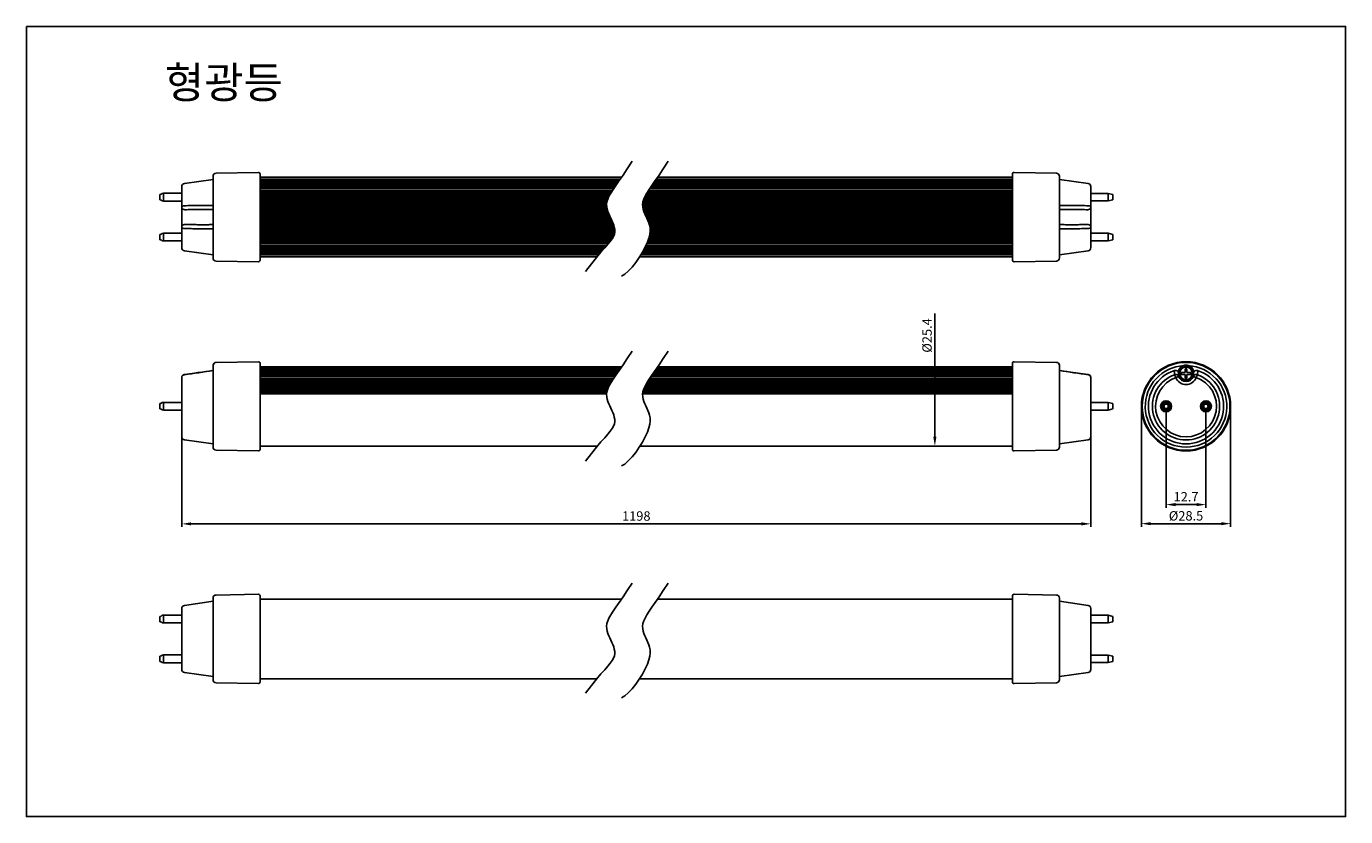
# Model space of a CAD drawing. Units: millimetres. Extents: x 1267 to 1688, y 1995 to 2247.
import ezdxf

# ---------------------------------------------------------------- set-up
doc = ezdxf.new("R2010")
doc.units = ezdxf.units.MM
doc.layers.add('DIM', color=7, linetype='Continuous')
doc.styles.get("Standard").update_dxf_attribs({"font": 'simplex.shx'})
doc.styles.add('굴림', font='Gulim.ttf')
doc.dimstyles.new('SCALE_1', dxfattribs={"dimscale": 0, "dimtxt": 3, "dimasz": 3, "dimexe": 1, "dimexo": 1, "dimgap": 1, "dimtad": 3, "dimdec": 1, "dimdsep": 46, "dimtxsty": 'Standard', "dimcen": 2, "dimclrd": 3, "dimclre": 3, "dimclrt": 256, "dimadec": 3, "dimazin": 2, "dimtfac": 1, "dimtdec": 1, "dimtmove": 0, "dimatfit": 3, "dimfxl": 0, "dimtolj": 1, "dimtzin": 0, "dimarcsym": 0})

# ---------------------------------------------------------------- blocks, each defined once
blk = doc.blocks.new('*D4')
at = {"lineweight": -2}
for p, q in [((1316.93, 2115.9), (1316.93, 2087.25)), ((1607.07, 2115.9), (1607.07, 2087.25)), ((1319.93, 2088.25), (1604.07, 2088.25))]:
    blk.add_line(p, q, dxfattribs=at)
for points in [[(1319.93, 2088.75), (1319.93, 2087.75), (1316.93, 2088.25)], [(1604.07, 2088.75), (1604.07, 2087.75), (1607.07, 2088.25)]]:
    blk.add_solid(points)
at = {"layer": 'Defpoints', "color": 0}
for p in [(1316.93, 2116.9), (1607.07, 2116.9), (1607.07, 2088.25)]:
    blk.add_point(p, dxfattribs=at)
at = {"insert": (1462, 2090.75), "char_height": 3, "attachment_point": 5}
blk.add_mtext('\\A1;1198', dxfattribs=at)
blk = doc.blocks.new('*D1')
at = {"lineweight": -2}
for p, q in [((1623.19, 2124.74), (1623.19, 2087.31)), ((1651.68, 2124.74), (1651.68, 2087.31)), ((1626.19, 2088.31), (1648.68, 2088.31))]:
    blk.add_line(p, q, dxfattribs=at)
for points in [[(1626.19, 2088.81), (1626.19, 2087.81), (1623.19, 2088.31)], [(1648.68, 2088.81), (1648.68, 2087.81), (1651.68, 2088.31)]]:
    blk.add_solid(points)
at = {"layer": 'Defpoints', "color": 0}
for p in [(1623.19, 2125.74), (1651.68, 2125.74), (1651.68, 2088.31)]:
    blk.add_point(p, dxfattribs=at)
at = {"insert": (1637.44, 2090.81), "char_height": 3, "attachment_point": 5}
blk.add_mtext('\\A1;%%C28.5', dxfattribs=at)
blk = doc.blocks.new('*D2')
at = {"lineweight": -2}
for p, q in [((1631.09, 2124.74), (1631.09, 2093.39)), ((1643.79, 2124.74), (1643.79, 2093.39)), ((1634.09, 2094.39), (1640.79, 2094.39))]:
    blk.add_line(p, q, dxfattribs=at)
for points in [[(1634.09, 2094.89), (1634.09, 2093.89), (1631.09, 2094.39)], [(1640.79, 2094.89), (1640.79, 2093.89), (1643.79, 2094.39)]]:
    blk.add_solid(points)
at = {"layer": 'Defpoints', "color": 0}
for p in [(1631.09, 2125.74), (1643.79, 2125.74), (1643.79, 2094.39)]:
    blk.add_point(p, dxfattribs=at)
at = {"insert": (1637.44, 2096.89), "char_height": 3, "attachment_point": 5}
blk.add_mtext('\\A1;12.7', dxfattribs=at)
blk = doc.blocks.new('*D3')
at = {"lineweight": -2}
for p, q in [((1557.29, 2138.34), (1557.29, 2155.34)), ((1581.07, 2138.34), (1556.29, 2138.34)), ((1557.29, 2116.04), (1557.29, 2135.34)), ((1581.07, 2113.04), (1556.29, 2113.04))]:
    blk.add_line(p, q, dxfattribs=at)
for points in [[(1556.79, 2135.34), (1557.79, 2135.34), (1557.29, 2138.34)], [(1556.79, 2116.04), (1557.79, 2116.04), (1557.29, 2113.04)]]:
    blk.add_solid(points)
at = {"layer": 'Defpoints', "color": 0}
for p in [(1557.29, 2138.34), (1582.07, 2138.34), (1582.07, 2113.04)]:
    blk.add_point(p, dxfattribs=at)
at = {"insert": (1554.79, 2148.34), "char_height": 3, "attachment_point": 5, "rotation": 90}
blk.add_mtext('\\A1;%%C25.4', dxfattribs=at)

msp = doc.modelspace()

# ---------------------------------------------------------------- linework, layer by layer
at = {"color": 7, "linetype": 'Continuous'}
for p, q in [((1326.93, 2198.09), (1317.79, 2196.81)), ((1326.93, 2186.82), (1326.93, 2199.1)), ((1341.42, 2200.33), (1327.91, 2200.1)), ((1341.93, 2199.83), (1341.93, 2172.35)), ((1341.93, 2198.79), (1457.3, 2198.79)), ((1341.93, 2198.15), (1456.86, 2198.15)), ((1341.93, 2197.86), (1456.66, 2197.86)), ((1341.93, 2197.84), (1456.65, 2197.84)), ((1468.15, 2197.84), (1582.07, 2197.84)), ((1468.16, 2197.86), (1582.07, 2197.86)), ((1468.36, 2198.15), (1582.07, 2198.15)), ((1468.8, 2198.79), (1582.07, 2198.79)), ((1582.07, 2172.35), (1582.07, 2199.83)), ((1582.58, 2200.33), (1596.09, 2200.1)), ((1597.07, 2186.82), (1597.07, 2199.1)), ((1597.07, 2198.09), (1606.21, 2196.81)), ((1311.13, 2191.19), (1311.13, 2193.69)), ((1316.93, 2193.69), (1311.13, 2193.69)), ((1316.93, 2176.37), (1316.93, 2195.82)), ((1341.93, 2197.58), (1456.47, 2197.58)), ((1341.93, 2197.45), (1456.37, 2197.45)), ((1341.93, 2197.24), (1456.23, 2197.24)), ((1341.93, 2197.08), (1456.11, 2197.08)), ((1341.93, 2196.94), (1456.02, 2196.94)), ((1341.93, 2196.84), (1455.95, 2196.84)), ((1341.93, 2196.67), (1455.82, 2196.67)), ((1341.93, 2196.53), (1455.73, 2196.53)), ((1341.93, 2196.4), (1455.64, 2196.4)), ((1341.93, 2196.21), (1455.51, 2196.21)), ((1341.93, 2196.08), (1455.41, 2196.08)), ((1341.93, 2195.92), (1455.31, 2195.92)), ((1341.93, 2195.72), (1455.17, 2195.72)), ((1341.93, 2195.58), (1455.07, 2195.58)), ((1341.93, 2195.4), (1454.95, 2195.4)), ((1341.93, 2195.35), (1454.91, 2195.35)), ((1341.93, 2195.31), (1454.88, 2195.31)), ((1341.93, 2195.16), (1454.78, 2195.16)), ((1341.93, 2194.49), (1454.33, 2194.49)), ((1341.93, 2194.29), (1454.2, 2194.29)), ((1341.93, 2194.22), (1454.16, 2194.22)), ((1341.93, 2194.19), (1454.13, 2194.19)), ((1341.93, 2194.02), (1454.02, 2194.02)), ((1341.93, 2193.88), (1453.94, 2193.88)), ((1341.93, 2193.64), (1453.79, 2193.64)), ((1341.93, 2193.64), (1453.79, 2193.64)), ((1465.29, 2193.64), (1582.07, 2193.64)), ((1465.29, 2193.64), (1582.07, 2193.64)), ((1465.44, 2193.88), (1582.07, 2193.88)), ((1465.53, 2194.02), (1582.07, 2194.02)), ((1465.64, 2194.19), (1582.07, 2194.19)), ((1465.66, 2194.22), (1582.07, 2194.22)), ((1465.7, 2194.29), (1582.07, 2194.29)), ((1465.83, 2194.49), (1582.07, 2194.49)), ((1466.28, 2195.16), (1582.07, 2195.16)), ((1466.38, 2195.31), (1582.07, 2195.31)), ((1466.41, 2195.35), (1582.07, 2195.35)), ((1466.45, 2195.4), (1582.07, 2195.4)), ((1466.57, 2195.58), (1582.07, 2195.58)), ((1466.67, 2195.72), (1582.07, 2195.72)), ((1466.81, 2195.92), (1582.07, 2195.92)), ((1466.91, 2196.08), (1582.07, 2196.08)), ((1467.01, 2196.21), (1582.07, 2196.21)), ((1467.14, 2196.4), (1582.07, 2196.4)), ((1467.23, 2196.53), (1582.07, 2196.53)), ((1467.33, 2196.67), (1582.07, 2196.67)), ((1467.45, 2196.84), (1582.07, 2196.84)), ((1467.52, 2196.94), (1582.07, 2196.94)), ((1467.61, 2197.08), (1582.07, 2197.08)), ((1467.73, 2197.24), (1582.07, 2197.24)), ((1467.87, 2197.45), (1582.07, 2197.45)), ((1467.97, 2197.58), (1582.07, 2197.58)), ((1607.07, 2195.82), (1607.07, 2176.36)), ((1607.07, 2193.64), (1612.57, 2193.64)), ((1614.07, 2193.29), (1612.57, 2193.64)), ((1612.57, 2193.64), (1612.57, 2191.24)), ((1309.93, 2193.29), (1310.34, 2193.39)), ((1309.93, 2191.59), (1309.93, 2193.29)), ((1309.93, 2191.59), (1310.34, 2191.49)), ((1316.93, 2191.19), (1311.13, 2191.19)), ((1341.93, 2193.38), (1453.64, 2193.38)), ((1341.93, 2193.25), (1453.57, 2193.25)), ((1341.93, 2193), (1453.42, 2193)), ((1341.93, 2192.99), (1453.42, 2192.99)), ((1341.93, 2192.72), (1453.27, 2192.72)), ((1341.93, 2192.59), (1453.21, 2192.59)), ((1341.93, 2192.33), (1453.09, 2192.33)), ((1341.93, 2192.31), (1453.08, 2192.31)), ((1341.93, 2192.04), (1452.96, 2192.04)), ((1341.93, 2191.91), (1452.91, 2191.91)), ((1341.93, 2191.64), (1452.82, 2191.64)), ((1341.93, 2191.61), (1452.81, 2191.61)), ((1341.93, 2191.32), (1452.73, 2191.32)), ((1341.93, 2191.2), (1452.69, 2191.2)), ((1341.93, 2190.92), (1452.62, 2190.92)), ((1341.93, 2190.88), (1452.62, 2190.88)), ((1341.93, 2190.59), (1452.58, 2190.59)), ((1341.93, 2190.47), (1452.57, 2190.47)), ((1341.93, 2190.19), (1452.54, 2190.19)), ((1341.93, 2190.14), (1452.53, 2190.14)), ((1341.93, 2189.84), (1452.54, 2189.84)), ((1341.93, 2189.73), (1452.55, 2189.73)), ((1341.93, 2189.44), (1452.56, 2189.44)), ((1341.93, 2189.38), (1452.56, 2189.38)), ((1464.03, 2190.14), (1582.07, 2190.14)), ((1464.04, 2190.19), (1582.07, 2190.19)), ((1464.05, 2189.84), (1582.07, 2189.84)), ((1464.05, 2189.73), (1582.07, 2189.73)), ((1464.06, 2189.44), (1582.07, 2189.44)), ((1464.06, 2189.38), (1582.07, 2189.38)), ((1464.07, 2190.47), (1582.07, 2190.47)), ((1464.09, 2190.59), (1582.07, 2190.59)), ((1464.12, 2190.92), (1582.07, 2190.92)), ((1464.12, 2190.88), (1582.07, 2190.88)), ((1464.2, 2191.2), (1582.07, 2191.2)), ((1464.23, 2191.32), (1582.07, 2191.32)), ((1464.31, 2191.61), (1582.07, 2191.61)), ((1464.32, 2191.64), (1582.07, 2191.64)), ((1464.41, 2191.91), (1582.07, 2191.91)), ((1464.46, 2192.04), (1582.07, 2192.04)), ((1464.59, 2192.31), (1582.07, 2192.31)), ((1464.6, 2192.33), (1582.07, 2192.33)), ((1464.71, 2192.59), (1582.07, 2192.59)), ((1464.77, 2192.72), (1582.07, 2192.72)), ((1464.92, 2192.99), (1582.07, 2192.99)), ((1464.93, 2193), (1582.07, 2193)), ((1465.07, 2193.25), (1582.07, 2193.25)), ((1465.14, 2193.38), (1582.07, 2193.38)), ((1607.07, 2191.24), (1612.57, 2191.24)), ((1614.07, 2191.59), (1612.57, 2191.24)), ((1614.07, 2193.29), (1614.07, 2191.59)), ((1326.93, 2186.82), (1326.93, 2186.37)), ((1326.93, 2186.37), (1326.93, 2185.82)), ((1326.93, 2185.82), (1326.93, 2185.36)), ((1326.93, 2185.37), (1326.93, 2173.08)), ((1341.93, 2189.08), (1452.61, 2189.08)), ((1341.93, 2188.97), (1452.63, 2188.97)), ((1341.93, 2188.67), (1452.69, 2188.67)), ((1341.93, 2188.61), (1452.7, 2188.61)), ((1341.93, 2188.3), (1452.79, 2188.3)), ((1341.93, 2188.2), (1452.82, 2188.2)), ((1341.93, 2187.9), (1452.91, 2187.9)), ((1341.93, 2187.83), (1452.93, 2187.83)), ((1341.93, 2187.52), (1453.05, 2187.52)), ((1341.93, 2187.42), (1453.09, 2187.42)), ((1341.93, 2187.12), (1453.21, 2187.12)), ((1341.93, 2187.04), (1453.24, 2187.04)), ((1341.93, 2186.73), (1453.38, 2186.73)), ((1341.93, 2186.64), (1453.43, 2186.64)), ((1341.93, 2186.33), (1453.57, 2186.33)), ((1341.93, 2186.25), (1453.61, 2186.25)), ((1341.93, 2185.93), (1453.76, 2185.93)), ((1341.93, 2185.85), (1453.8, 2185.85)), ((1341.93, 2185.54), (1453.94, 2185.54)), ((1341.93, 2185.45), (1453.99, 2185.45)), ((1341.93, 2185.14), (1454.14, 2185.14)), ((1341.93, 2185.06), (1454.17, 2185.06)), ((1464.11, 2189.08), (1582.07, 2189.08)), ((1464.13, 2188.97), (1582.07, 2188.97)), ((1464.19, 2188.67), (1582.07, 2188.67)), ((1464.2, 2188.61), (1582.07, 2188.61)), ((1464.29, 2188.3), (1582.07, 2188.3)), ((1464.32, 2188.2), (1582.07, 2188.2)), ((1464.41, 2187.9), (1582.07, 2187.9)), ((1464.43, 2187.83), (1582.07, 2187.83)), ((1464.55, 2187.52), (1582.07, 2187.52)), ((1464.59, 2187.42), (1582.07, 2187.42)), ((1464.71, 2187.12), (1582.07, 2187.12)), ((1464.74, 2187.04), (1582.07, 2187.04)), ((1464.89, 2186.73), (1582.07, 2186.73)), ((1464.93, 2186.64), (1582.07, 2186.64)), ((1465.07, 2186.33), (1582.07, 2186.33)), ((1465.11, 2186.25), (1582.07, 2186.25)), ((1465.26, 2185.93), (1582.07, 2185.93)), ((1465.3, 2185.85), (1582.07, 2185.85)), ((1465.45, 2185.54), (1582.07, 2185.54)), ((1465.49, 2185.45), (1582.07, 2185.45)), ((1465.64, 2185.14), (1582.07, 2185.14)), ((1465.67, 2185.06), (1582.07, 2185.06)), ((1597.07, 2185.36), (1597.07, 2173.08)), ((1311.13, 2178.49), (1311.13, 2180.99)), ((1316.93, 2180.99), (1311.13, 2180.99)), ((1341.93, 2184.76), (1454.31, 2184.76)), ((1341.93, 2184.66), (1454.35, 2184.66)), ((1341.93, 2184.35), (1454.49, 2184.35)), ((1341.93, 2184.28), (1454.52, 2184.28)), ((1341.93, 2183.98), (1454.63, 2183.98)), ((1341.93, 2183.88), (1454.67, 2183.88)), ((1341.93, 2183.57), (1454.79, 2183.57)), ((1341.93, 2183.51), (1454.81, 2183.51)), ((1341.93, 2183.21), (1454.89, 2183.21)), ((1341.93, 2183.1), (1454.92, 2183.1)), ((1341.93, 2182.8), (1455, 2182.8)), ((1341.93, 2182.74), (1455.01, 2182.74)), ((1341.93, 2182.45), (1455.06, 2182.45)), ((1341.93, 2182.34), (1455.08, 2182.34)), ((1341.93, 2182.04), (1455.11, 2182.04)), ((1341.93, 2181.99), (1455.11, 2181.99)), ((1341.93, 2181.71), (1455.12, 2181.71)), ((1341.93, 2181.59), (1455.12, 2181.59)), ((1341.93, 2181.3), (1455.11, 2181.3)), ((1341.93, 2181.26), (1455.1, 2181.26)), ((1341.93, 2180.98), (1455.06, 2180.98)), ((1341.93, 2180.86), (1455.04, 2180.86)), ((1465.8, 2184.76), (1582.07, 2184.76)), ((1465.84, 2184.66), (1582.07, 2184.66)), ((1465.97, 2184.35), (1582.07, 2184.35)), ((1466, 2184.28), (1582.07, 2184.28)), ((1466.1, 2183.98), (1582.07, 2183.98)), ((1466.13, 2183.88), (1582.07, 2183.88)), ((1466.22, 2183.57), (1582.07, 2183.57)), ((1466.24, 2183.51), (1582.07, 2183.51)), ((1466.3, 2183.21), (1582.07, 2183.21)), ((1466.32, 2183.1), (1582.07, 2183.1)), ((1466.36, 2180.86), (1582.07, 2180.86)), ((1466.38, 2182.8), (1582.07, 2182.8)), ((1466.38, 2180.98), (1582.07, 2180.98)), ((1466.39, 2182.74), (1582.07, 2182.74)), ((1466.4, 2181.26), (1582.07, 2181.26)), ((1466.41, 2181.3), (1582.07, 2181.3)), ((1466.42, 2182.45), (1582.07, 2182.45)), ((1466.42, 2182.34), (1582.07, 2182.34)), ((1466.43, 2182.04), (1582.07, 2182.04)), ((1466.43, 2181.99), (1582.07, 2181.99)), ((1466.44, 2181.59), (1582.07, 2181.59)), ((1466.45, 2181.71), (1582.07, 2181.71)), ((1607.07, 2180.94), (1612.57, 2180.94)), ((1614.07, 2180.59), (1612.57, 2180.94)), ((1612.57, 2180.94), (1612.57, 2178.54)), ((1309.93, 2180.59), (1310.34, 2180.69)), ((1309.93, 2178.89), (1309.93, 2180.59)), ((1309.93, 2178.89), (1310.34, 2178.79)), ((1316.93, 2178.49), (1311.13, 2178.49)), ((1341.93, 2180.57), (1454.97, 2180.57)), ((1341.93, 2180.54), (1454.96, 2180.54)), ((1341.93, 2180.27), (1454.87, 2180.27)), ((1341.93, 2180.14), (1454.82, 2180.14)), ((1341.93, 2179.87), (1454.71, 2179.87)), ((1341.93, 2179.85), (1454.7, 2179.85)), ((1341.93, 2179.59), (1454.55, 2179.59)), ((1341.93, 2179.46), (1454.48, 2179.46)), ((1341.93, 2179.19), (1454.33, 2179.19)), ((1341.93, 2179.18), (1454.32, 2179.18)), ((1341.93, 2178.93), (1454.13, 2178.93)), ((1341.93, 2178.8), (1454.04, 2178.8)), ((1341.93, 2178.54), (1453.85, 2178.54)), ((1341.93, 2178.54), (1453.85, 2178.54)), ((1341.93, 2178.3), (1453.66, 2178.3)), ((1341.93, 2178.16), (1453.55, 2178.16)), ((1341.93, 2177.99), (1453.41, 2177.99)), ((1341.93, 2177.96), (1453.38, 2177.96)), ((1341.93, 2177.89), (1453.32, 2177.89)), ((1341.93, 2177.69), (1453.15, 2177.69)), ((1341.93, 2177.02), (1452.57, 2177.02)), ((1341.93, 2176.87), (1452.45, 2176.87)), ((1341.93, 2176.83), (1452.41, 2176.83)), ((1341.93, 2176.78), (1452.36, 2176.78)), ((1464.98, 2176.78), (1582.07, 2176.78)), ((1465, 2176.83), (1582.07, 2176.83)), ((1465.02, 2176.87), (1582.07, 2176.87)), ((1465.09, 2177.02), (1582.07, 2177.02)), ((1465.4, 2177.69), (1582.07, 2177.69)), ((1465.49, 2177.89), (1582.07, 2177.89)), ((1465.53, 2177.96), (1582.07, 2177.96)), ((1465.54, 2177.99), (1582.07, 2177.99)), ((1465.61, 2178.16), (1582.07, 2178.16)), ((1465.66, 2178.3), (1582.07, 2178.3)), ((1465.74, 2178.54), (1582.07, 2178.54)), ((1465.74, 2178.54), (1582.07, 2178.54)), ((1465.83, 2178.8), (1582.07, 2178.8)), ((1465.88, 2178.93), (1582.07, 2178.93)), ((1465.97, 2179.18), (1582.07, 2179.18)), ((1465.98, 2179.19), (1582.07, 2179.19)), ((1466.06, 2179.46), (1582.07, 2179.46)), ((1466.1, 2179.59), (1582.07, 2179.59)), ((1466.16, 2179.87), (1582.07, 2179.87)), ((1466.16, 2179.85), (1582.07, 2179.85)), ((1466.23, 2180.14), (1582.07, 2180.14)), ((1466.26, 2180.27), (1582.07, 2180.27)), ((1466.32, 2180.54), (1582.07, 2180.54)), ((1466.33, 2180.57), (1582.07, 2180.57)), ((1607.07, 2178.54), (1612.57, 2178.54)), ((1614.07, 2178.89), (1612.57, 2178.54)), ((1614.07, 2180.59), (1614.07, 2178.89)), ((1326.93, 2174.09), (1317.79, 2175.37)), ((1341.93, 2176.6), (1452.2, 2176.6)), ((1341.93, 2176.46), (1452.08, 2176.46)), ((1341.93, 2176.26), (1451.91, 2176.26)), ((1341.93, 2176.1), (1451.77, 2176.1)), ((1341.93, 2175.97), (1451.65, 2175.97)), ((1341.93, 2175.78), (1451.48, 2175.78)), ((1341.93, 2175.65), (1451.37, 2175.65)), ((1341.93, 2175.51), (1451.25, 2175.51)), ((1341.93, 2175.34), (1451.1, 2175.34)), ((1341.93, 2175.24), (1451.01, 2175.24)), ((1341.93, 2175.1), (1450.89, 2175.1)), ((1341.93, 2174.94), (1450.75, 2174.94)), ((1341.93, 2174.73), (1450.57, 2174.73)), ((1341.93, 2174.6), (1450.46, 2174.6)), ((1341.93, 2174.34), (1450.24, 2174.34)), ((1341.93, 2174.32), (1450.22, 2174.32)), ((1341.93, 2174.03), (1449.98, 2174.03)), ((1341.93, 2173.39), (1449.43, 2173.39)), ((1463.04, 2173.39), (1582.07, 2173.39)), ((1463.44, 2174.03), (1582.07, 2174.03)), ((1463.61, 2174.32), (1582.07, 2174.32)), ((1463.63, 2174.34), (1582.07, 2174.34)), ((1463.79, 2174.6), (1582.07, 2174.6)), ((1463.87, 2174.73), (1582.07, 2174.73)), ((1463.99, 2174.94), (1582.07, 2174.94)), ((1464.09, 2175.1), (1582.07, 2175.1)), ((1464.16, 2175.24), (1582.07, 2175.24)), ((1464.21, 2175.34), (1582.07, 2175.34)), ((1464.31, 2175.51), (1582.07, 2175.51)), ((1464.38, 2175.65), (1582.07, 2175.65)), ((1464.45, 2175.78), (1582.07, 2175.78)), ((1464.56, 2175.97), (1582.07, 2175.97)), ((1464.63, 2176.1), (1582.07, 2176.1)), ((1464.72, 2176.26), (1582.07, 2176.26)), ((1464.83, 2176.46), (1582.07, 2176.46)), ((1464.9, 2176.6), (1582.07, 2176.6)), ((1597.07, 2174.09), (1606.21, 2175.37)), ((1341.42, 2171.85), (1327.91, 2172.08)), ((1582.58, 2171.85), (1596.09, 2172.08)), ((1326.94, 2138.85), (1326.93, 2138.82)), ((1326.93, 2138.82), (1326.94, 2138.85)), ((1341.42, 2139.98), (1327.91, 2139.75)), ((1341.93, 2112), (1341.93, 2139.48)), ((1582.07, 2112), (1582.07, 2139.48)), ((1582.58, 2139.98), (1596.09, 2139.75)), ((1597.07, 2138.85), (1597.07, 2138.82)), ((1597.07, 2138.85), (1597.07, 2138.82)), ((1316.93, 2134.89), (1316.93, 2116.01)), ((1317.8, 2135.88), (1320.98, 2136.33)), ((1317.8, 2135.88), (1320.97, 2136.33)), ((1320.97, 2136.33), (1322.05, 2136.48)), ((1320.98, 2136.33), (1324.11, 2136.78)), ((1322.05, 2136.48), (1322.53, 2136.55)), ((1324.11, 2136.78), (1326.93, 2137.2)), ((1324.11, 2136.78), (1326.93, 2137.2)), ((1326.92, 2137.2), (1326.93, 2137.2)), ((1326.93, 2138.72), (1326.93, 2112.73)), ((1341.93, 2138.34), (1457.37, 2138.34)), ((1341.93, 2138.22), (1457.29, 2138.22)), ((1341.93, 2138.05), (1457.17, 2138.05)), ((1341.93, 2137.93), (1457.09, 2137.93)), ((1341.93, 2137.83), (1457.02, 2137.83)), ((1341.93, 2137.7), (1456.93, 2137.7)), ((1341.93, 2137.56), (1456.84, 2137.56)), ((1341.93, 2137.42), (1456.74, 2137.42)), ((1341.93, 2137.25), (1456.62, 2137.25)), ((1341.93, 2137.1), (1456.52, 2137.1)), ((1341.93, 2136.89), (1456.37, 2136.89)), ((1341.93, 2136.73), (1456.26, 2136.73)), ((1341.93, 2136.59), (1456.16, 2136.59)), ((1341.93, 2136.49), (1456.09, 2136.49)), ((1341.93, 2136.32), (1455.97, 2136.32)), ((1341.93, 2136.18), (1455.87, 2136.18)), ((1341.93, 2136.05), (1455.78, 2136.05)), ((1341.93, 2135.86), (1455.65, 2135.86)), ((1341.93, 2135.73), (1455.56, 2135.73)), ((1341.93, 2135.57), (1455.45, 2135.57)), ((1341.93, 2135.53), (1455.42, 2135.53)), ((1341.93, 2135.5), (1455.4, 2135.5)), ((1341.93, 2135.34), (1455.29, 2135.34)), ((1341.93, 2134.74), (1454.87, 2134.74)), ((1341.93, 2134.54), (1454.73, 2134.54)), ((1466.24, 2134.54), (1582.07, 2134.54)), ((1466.37, 2134.74), (1582.07, 2134.74)), ((1466.79, 2135.34), (1582.07, 2135.34)), ((1466.9, 2135.5), (1582.07, 2135.5)), ((1466.92, 2135.53), (1582.07, 2135.53)), ((1466.95, 2135.57), (1582.07, 2135.57)), ((1467.06, 2135.73), (1582.07, 2135.73)), ((1467.15, 2135.86), (1582.07, 2135.86)), ((1467.29, 2136.05), (1582.07, 2136.05)), ((1467.38, 2136.18), (1582.07, 2136.18)), ((1467.47, 2136.32), (1582.07, 2136.32)), ((1467.59, 2136.49), (1582.07, 2136.49)), ((1467.66, 2136.59), (1582.07, 2136.59)), ((1467.76, 2136.73), (1582.07, 2136.73)), ((1467.87, 2136.89), (1582.07, 2136.89)), ((1468.02, 2137.1), (1582.07, 2137.1)), ((1468.12, 2137.25), (1582.07, 2137.25)), ((1468.24, 2137.42), (1582.07, 2137.42)), ((1468.34, 2137.56), (1582.07, 2137.56)), ((1468.43, 2137.7), (1582.07, 2137.7)), ((1468.52, 2137.83), (1582.07, 2137.83)), ((1468.59, 2137.93), (1582.07, 2137.93)), ((1468.67, 2138.05), (1582.07, 2138.05)), ((1468.79, 2138.22), (1582.07, 2138.22)), ((1468.87, 2138.34), (1582.07, 2138.34)), ((1597.07, 2112.73), (1597.07, 2138.72)), ((1599.89, 2136.78), (1601.47, 2136.55)), ((1607.07, 2116.01), (1607.07, 2134.89)), ((1634.15, 2134.89), (1633.81, 2135.83)), ((1635.07, 2135.27), (1634.15, 2134.89)), ((1635.94, 2136.54), (1637.14, 2136.54)), ((1635.94, 2135.94), (1635.94, 2136.54)), ((1637.14, 2135.94), (1635.94, 2135.94)), ((1636.7, 2138.72), (1636.76, 2138.53)), ((1637.14, 2137.74), (1637.74, 2137.74)), ((1637.14, 2136.54), (1637.14, 2137.74)), ((1637.14, 2134.74), (1637.14, 2135.94)), ((1637.74, 2134.74), (1637.14, 2134.74)), ((1637.74, 2137.74), (1637.74, 2136.54)), ((1637.74, 2136.54), (1638.94, 2136.54)), ((1638.94, 2135.94), (1637.74, 2135.94)), ((1637.74, 2135.94), (1637.74, 2134.74)), ((1638.17, 2138.72), (1638.11, 2138.53)), ((1638.94, 2136.54), (1638.94, 2135.94)), ((1640.72, 2134.89), (1639.8, 2135.27)), ((1640.72, 2134.89), (1641.06, 2135.83)), ((1341.93, 2134.48), (1454.69, 2134.48)), ((1341.93, 2134.43), (1454.66, 2134.43)), ((1341.93, 2134.27), (1454.55, 2134.27)), ((1341.93, 2134.13), (1454.46, 2134.13)), ((1341.93, 2133.91), (1454.32, 2133.91)), ((1341.93, 2133.67), (1454.16, 2133.67)), ((1341.93, 2133.53), (1454.07, 2133.53)), ((1341.93, 2133.29), (1453.91, 2133.29)), ((1341.93, 2133.29), (1453.91, 2133.29)), ((1341.93, 2133.03), (1453.76, 2133.03)), ((1341.93, 2132.9), (1453.68, 2132.9)), ((1341.93, 2132.65), (1453.54, 2132.65)), ((1341.93, 2132.64), (1453.53, 2132.64)), ((1341.93, 2132.37), (1453.38, 2132.37)), ((1341.93, 2132.24), (1453.31, 2132.24)), ((1341.93, 2131.98), (1453.19, 2131.98)), ((1341.93, 2131.96), (1453.18, 2131.96)), ((1341.93, 2131.69), (1453.05, 2131.69)), ((1341.93, 2131.56), (1453, 2131.56)), ((1341.93, 2131.29), (1452.88, 2131.29)), ((1341.93, 2131.26), (1452.87, 2131.26)), ((1341.93, 2131.15), (1452.84, 2131.15)), ((1341.93, 2130.55), (1452.67, 2130.55)), ((1464.17, 2130.55), (1582.07, 2130.55)), ((1464.34, 2131.15), (1582.07, 2131.15)), ((1464.37, 2131.26), (1582.07, 2131.26)), ((1464.38, 2131.29), (1582.07, 2131.29)), ((1464.5, 2131.56), (1582.07, 2131.56)), ((1464.56, 2131.69), (1582.07, 2131.69)), ((1464.68, 2131.96), (1582.07, 2131.96)), ((1464.69, 2131.98), (1582.07, 2131.98)), ((1464.81, 2132.24), (1582.07, 2132.24)), ((1464.88, 2132.37), (1582.07, 2132.37)), ((1465.03, 2132.64), (1582.07, 2132.64)), ((1465.04, 2132.65), (1582.07, 2132.65)), ((1465.19, 2132.9), (1582.07, 2132.9)), ((1465.26, 2133.03), (1582.07, 2133.03)), ((1465.41, 2133.29), (1582.07, 2133.29)), ((1465.42, 2133.29), (1582.07, 2133.29)), ((1465.57, 2133.53), (1582.07, 2133.53)), ((1465.66, 2133.67), (1582.07, 2133.67)), ((1465.82, 2133.91), (1582.07, 2133.91)), ((1465.96, 2134.13), (1582.07, 2134.13)), ((1466.05, 2134.27), (1582.07, 2134.27)), ((1466.16, 2134.43), (1582.07, 2134.43)), ((1466.19, 2134.48), (1582.07, 2134.48)), ((1309.93, 2126.59), (1310.34, 2126.69)), ((1309.93, 2126.59), (1309.93, 2124.89)), ((1311.13, 2126.99), (1311.13, 2124.49)), ((1316.93, 2126.99), (1311.13, 2126.99)), ((1341.93, 2130.14), (1452.6, 2130.14)), ((1341.93, 2129.94), (1452.57, 2129.94)), ((1341.93, 2129.73), (1452.55, 2129.73)), ((1464.05, 2129.73), (1582.07, 2129.73)), ((1464.08, 2129.94), (1582.07, 2129.94)), ((1464.1, 2130.14), (1582.07, 2130.14)), ((1607.07, 2126.94), (1612.57, 2126.94)), ((1614.07, 2126.59), (1612.57, 2126.94)), ((1612.57, 2124.54), (1612.57, 2126.94)), ((1614.07, 2124.89), (1614.07, 2126.59)), ((1309.93, 2124.89), (1310.34, 2124.79)), ((1316.93, 2124.49), (1311.13, 2124.49)), ((1607.07, 2124.54), (1612.57, 2124.54)), ((1614.07, 2124.89), (1612.57, 2124.54)), ((1326.93, 2113.74), (1317.79, 2115.02)), ((1597.07, 2113.74), (1606.21, 2115.02)), ((1341.42, 2111.5), (1327.91, 2111.73)), ((1341.93, 2113.04), (1449.61, 2113.04)), ((1463.16, 2113.04), (1582.07, 2113.04)), ((1582.58, 2111.5), (1596.09, 2111.73)), ((1326.93, 2063.55), (1317.79, 2062.26)), ((1326.93, 2064.55), (1326.93, 2038.54)), ((1341.42, 2065.79), (1327.91, 2065.55)), ((1341.93, 2065.29), (1341.93, 2037.81)), ((1341.93, 2064.25), (1457.3, 2064.25)), ((1468.8, 2064.25), (1582.07, 2064.25)), ((1582.07, 2037.81), (1582.07, 2065.29)), ((1582.58, 2065.79), (1596.09, 2065.55)), ((1597.07, 2064.55), (1597.07, 2038.54)), ((1597.07, 2063.55), (1606.21, 2062.26)), ((1309.93, 2058.75), (1310.34, 2058.84)), ((1311.13, 2056.65), (1311.13, 2059.15)), ((1316.93, 2059.15), (1311.13, 2059.15)), ((1316.93, 2041.82), (1316.93, 2061.27)), ((1607.07, 2061.27), (1607.07, 2041.82)), ((1607.07, 2059.1), (1612.57, 2059.1)), ((1614.07, 2058.75), (1612.57, 2059.1)), ((1612.57, 2059.1), (1612.57, 2056.7)), ((1309.93, 2057.05), (1309.93, 2058.75)), ((1309.93, 2057.05), (1310.34, 2056.95)), ((1316.93, 2056.65), (1311.13, 2056.65)), ((1607.07, 2056.7), (1612.57, 2056.7)), ((1614.07, 2057.05), (1612.57, 2056.7)), ((1614.07, 2058.75), (1614.07, 2057.05)), ((1309.93, 2046.05), (1310.34, 2046.14)), ((1311.13, 2043.95), (1311.13, 2046.45)), ((1316.93, 2046.45), (1311.13, 2046.45)), ((1607.07, 2046.4), (1612.57, 2046.4)), ((1614.07, 2046.05), (1612.57, 2046.4)), ((1612.57, 2046.4), (1612.57, 2044)), ((1309.93, 2044.35), (1309.93, 2046.05)), ((1309.93, 2044.35), (1310.34, 2044.25)), ((1316.93, 2043.95), (1311.13, 2043.95)), ((1607.07, 2044), (1612.57, 2044)), ((1614.07, 2044.35), (1612.57, 2044)), ((1614.07, 2046.05), (1614.07, 2044.35)), ((1326.93, 2039.55), (1317.79, 2040.83)), ((1341.93, 2038.85), (1449.43, 2038.85)), ((1463.04, 2038.85), (1582.07, 2038.85)), ((1597.07, 2039.55), (1606.21, 2040.83)), ((1341.42, 2037.31), (1327.91, 2037.54)), ((1582.58, 2037.31), (1596.09, 2037.54))]:
    msp.add_line(p, q, dxfattribs=at)
msp.add_lwpolyline([(1267.36, 2246.92), (1688.37, 2246.92), (1688.37, 1994.88), (1267.36, 1994.88)], close=True)
for points in [[(1460.64, 2203.88), (1459.13, 2201.52), (1457.77, 2199.48), (1456.56, 2197.72), (1455.51, 2196.21), (1454.6, 2194.91), (1453.86, 2193.77), (1453.28, 2192.76), (1452.87, 2191.83), (1452.63, 2190.96), (1452.53, 2190.14), (1452.56, 2189.34), (1452.7, 2188.58), (1452.92, 2187.84), (1453.21, 2187.12), (1453.53, 2186.41), (1453.87, 2185.7), (1454.21, 2184.99), (1454.52, 2184.28), (1454.79, 2183.57), (1454.99, 2182.85), (1455.11, 2182.13), (1455.12, 2181.4), (1455.01, 2180.67), (1454.74, 2179.93), (1454.32, 2179.17), (1453.71, 2178.35), (1452.92, 2177.41), (1451.92, 2176.28), (1450.72, 2174.91), (1449.31, 2173.25), (1447.67, 2171.22), (1445.79, 2168.79)], [(1472.14, 2203.88), (1470.63, 2201.52), (1469.28, 2199.48), (1468.07, 2197.72), (1467.01, 2196.21), (1466.11, 2194.91), (1465.36, 2193.77), (1464.79, 2192.76), (1464.37, 2191.83), (1464.13, 2190.96), (1464.03, 2190.14), (1464.07, 2189.34), (1464.2, 2188.58), (1464.42, 2187.84), (1464.71, 2187.12), (1465.03, 2186.41), (1465.37, 2185.7), (1465.71, 2184.99), (1466.01, 2184.25), (1466.26, 2183.47), (1466.41, 2182.62), (1466.45, 2181.67), (1466.34, 2180.61), (1466.05, 2179.41), (1465.57, 2178.05), (1464.86, 2176.52), (1463.97, 2174.89), (1462.94, 2173.23), (1461.81, 2171.62), (1460.64, 2170.14), (1459.46, 2168.88), (1458.33, 2167.9), (1457.29, 2167.28)], [(1597.07, 2185.36), (1597.07, 2185.81), (1597.07, 2186.36), (1597.07, 2186.82)], [(1460.64, 2143.33), (1459.13, 2140.96), (1457.77, 2138.92), (1456.56, 2137.17), (1455.51, 2135.66), (1454.6, 2134.35), (1453.86, 2133.21), (1453.28, 2132.2), (1452.87, 2131.28), (1452.63, 2130.41), (1452.53, 2129.58), (1452.56, 2128.79), (1452.7, 2128.03), (1452.92, 2127.29), (1453.21, 2126.57), (1453.53, 2125.85), (1453.87, 2125.15), (1454.21, 2124.44), (1454.52, 2123.73), (1454.79, 2123.01), (1454.99, 2122.3), (1455.11, 2121.57), (1455.12, 2120.85), (1455.01, 2120.11), (1454.74, 2119.37), (1454.32, 2118.62), (1453.71, 2117.8), (1452.92, 2116.85), (1451.92, 2115.72), (1450.72, 2114.36), (1449.31, 2112.69), (1447.67, 2110.67), (1445.79, 2108.23)], [(1472.14, 2143.33), (1470.63, 2140.96), (1469.28, 2138.92), (1468.07, 2137.17), (1467.01, 2135.66), (1466.11, 2134.35), (1465.36, 2133.21), (1464.79, 2132.2), (1464.37, 2131.28), (1464.13, 2130.41), (1464.03, 2129.58), (1464.07, 2128.79), (1464.2, 2128.03), (1464.42, 2127.29), (1464.71, 2126.57), (1465.03, 2125.85), (1465.37, 2125.15), (1465.71, 2124.43), (1466.01, 2123.7), (1466.26, 2122.91), (1466.41, 2122.06), (1466.45, 2121.11), (1466.34, 2120.05), (1466.05, 2118.85), (1465.57, 2117.49), (1464.86, 2115.96), (1463.97, 2114.33), (1462.94, 2112.67), (1461.81, 2111.06), (1460.64, 2109.59), (1459.46, 2108.32), (1458.33, 2107.34), (1457.29, 2106.73)], [(1597.07, 2137.2), (1599.9, 2136.78), (1603.03, 2136.33), (1606.21, 2135.88)], [(1460.64, 2069.34), (1459.13, 2066.98), (1457.77, 2064.94), (1456.56, 2063.18), (1455.51, 2061.67), (1454.6, 2060.36), (1453.86, 2059.23), (1453.28, 2058.21), (1452.87, 2057.29), (1452.63, 2056.42), (1452.53, 2055.59), (1452.56, 2054.8), (1452.7, 2054.04), (1452.92, 2053.3), (1453.21, 2052.58), (1453.53, 2051.87), (1453.87, 2051.16), (1454.21, 2050.45), (1454.52, 2049.74), (1454.79, 2049.03), (1454.99, 2048.31), (1455.11, 2047.59), (1455.12, 2046.86), (1455.01, 2046.13), (1454.74, 2045.39), (1454.32, 2044.63), (1453.71, 2043.81), (1452.92, 2042.86), (1451.92, 2041.74), (1450.72, 2040.37), (1449.31, 2038.7), (1447.67, 2036.68), (1445.79, 2034.24)], [(1472.14, 2069.34), (1470.63, 2066.98), (1469.28, 2064.94), (1468.07, 2063.18), (1467.01, 2061.67), (1466.11, 2060.36), (1465.36, 2059.23), (1464.79, 2058.21), (1464.37, 2057.29), (1464.13, 2056.42), (1464.03, 2055.59), (1464.07, 2054.8), (1464.2, 2054.04), (1464.42, 2053.3), (1464.71, 2052.58), (1465.03, 2051.87), (1465.37, 2051.16), (1465.71, 2050.45), (1466.01, 2049.71), (1466.26, 2048.93), (1466.41, 2048.07), (1466.45, 2047.13), (1466.34, 2046.06), (1466.05, 2044.86), (1465.57, 2043.5), (1464.86, 2041.98), (1463.97, 2040.34), (1462.94, 2038.68), (1461.81, 2037.08), (1460.64, 2035.6), (1459.46, 2034.33), (1458.33, 2033.35), (1457.29, 2032.74)]]:
    msp.add_lwpolyline(points, dxfattribs=at)
for centre, radius in [((1637.44, 2125.74), 14.24), ((1637.44, 2125.74), 14.01), ((1637.44, 2136.24), 2.35), ((1637.44, 2136.24), 2.25), ((1637.44, 2136.24), 1.99), ((1631.09, 2125.74), 1.75), ((1631.09, 2125.74), 1.55), ((1631.09, 2125.74), 1.2), ((1631.09, 2125.74), 0.85), ((1631.09, 2125.74), 0.7), ((1643.79, 2125.74), 1.75), ((1643.79, 2125.74), 1.55), ((1643.79, 2125.74), 1.2), ((1643.79, 2125.74), 0.85), ((1643.79, 2125.74), 0.7)]:
    msp.add_circle(centre, radius, dxfattribs=at)
for centre, radius, start, end in [((1327.93, 2199.1), 1, 91, 180), ((1341.43, 2199.83), 0.5, 0, 91), ((1582.57, 2199.83), 0.5, 89, 180), ((1596.07, 2199.1), 1, 0, 89), ((1311.13, 2192.49), 1.2, 90, 131.2157), ((1317.93, 2195.82), 1, 98, 180), ((1606.07, 2195.82), 1, 0, 82), ((1311.13, 2192.39), 1.2, 228.7843, 270), ((1302.66, 2186.09), 24.28, 359.7233, 359.9946), ((1311.13, 2179.79), 1.2, 90, 131.2157), ((1311.13, 2179.69), 1.2, 228.7843, 270), ((1317.93, 2176.36), 1, 180, 262), ((1327.93, 2173.08), 1, 180, 269), ((1596.07, 2173.08), 1, 271, 0), ((1606.07, 2176.36), 1, 278, 0), ((1341.43, 2172.35), 0.5, 269, 0), ((1582.57, 2172.35), 0.5, 180, 271), ((1327.93, 2138.75), 1, 91, 173.9281), ((1341.43, 2139.48), 0.5, 0, 91), ((1582.57, 2139.48), 0.5, 89, 180), ((1596.07, 2138.75), 1, 6.0705, 89), ((1317.93, 2134.89), 1, 165.149, 179.9765), ((1317.82, 2134.89), 0.892, 165.4009, 179.9644), ((1317.93, 2134.89), 0.997, 159.9197, 165.1329), ((1317.93, 2134.89), 1, 144.142, 159.9242), ((1317.93, 2134.89), 1, 135.1257, 144.1501), ((1317.93, 2134.89), 0.999, 128.7436, 135.111), ((1317.93, 2134.89), 1, 113.9148, 128.7507), ((1317.93, 2134.89), 1, 106.3414, 113.9218), ((1317.93, 2134.89), 1, 98.6938, 106.3314), ((1317.93, 2134.89), 1, 97.7666, 98.6958), ((1248.01, 2647.01), 515.93, 277.7738, 278.7995), ((1676.18, 2648.24), 517.17, 261.2018, 262.225), ((1606.07, 2134.89), 1, 0.0001, 82.2348), ((1606.18, 2134.89), 0.892, 0.0356, 14.5985), ((1637.44, 2125.74), 13.01, 93.2216, 86.7784), ((1637.44, 2125.74), 12, 107.9362, 72.0598), ((1637.44, 2125.74), 10.72, 109.7458, 70.2542), ((1637.44, 2125.74), 9.73, 109.7458, 70.2542), ((1637.44, 2136.24), 3.55, 202.2848, 337.7152), ((1637.44, 2136.24), 2.59, 106.39, 169.127), ((1637.6, 2135.83), 2.58, 171.575, 192.4604), ((1637.44, 2136.24), 2.39, 106.3897, 180.2388), ((1637.44, 2136.24), 2.39, 180, 180.7461), ((1637.44, 2136.24), 2.55, 202.2848, 337.7152), ((1637.44, 2136.24), 2.39, 73.6233, 106.3767), ((1637.44, 2136.24), 2.39, 359.7612, 73.6103), ((1637.44, 2136.24), 2.59, 10.873, 73.61), ((1637.28, 2135.83), 2.58, 347.5261, 8.4385), ((1637.44, 2136.24), 2.39, 359.2539, 0), ((1311.13, 2125.79), 1.2, 90, 131.2157), ((1311.13, 2125.69), 1.2, 228.7843, 270), ((1317.93, 2116.01), 1, 180, 262), ((1606.07, 2116.01), 1, 278, 0), ((1327.93, 2112.73), 1, 180, 269), ((1341.43, 2112), 0.5, 269, 0), ((1582.57, 2112), 0.5, 180, 271), ((1596.07, 2112.73), 1, 271, 0), ((1327.93, 2064.55), 1, 91, 180), ((1341.43, 2065.29), 0.5, 0, 91), ((1582.57, 2065.29), 0.5, 89, 180), ((1596.07, 2064.55), 1, 0, 89), ((1311.13, 2057.95), 1.2, 90, 131.2157), ((1317.93, 2061.27), 1, 98, 180), ((1606.07, 2061.27), 1, 0, 82), ((1311.13, 2057.85), 1.2, 228.7843, 270), ((1311.13, 2045.25), 1.2, 90, 131.2157), ((1311.13, 2045.15), 1.2, 228.7843, 270), ((1317.93, 2041.82), 1, 180, 262), ((1327.93, 2038.54), 1, 180, 269), ((1341.43, 2037.81), 0.5, 269, 0), ((1582.57, 2037.81), 0.5, 180, 271), ((1596.07, 2038.54), 1, 271, 0), ((1606.07, 2041.82), 1, 278, 0)]:
    msp.add_arc(centre, radius, start, end, dxfattribs=at)
for points, start_tangent, end_tangent in [([(1316.93, 2189.38), (1316.96, 2189.46), (1317.04, 2189.53), (1317.17, 2189.6), (1317.35, 2189.65), (1317.56, 2189.69), (1317.79, 2189.71)], (0, 1), (0.998875, 0.047428)), ([(1317.91, 2188.45), (1317.66, 2188.49), (1317.42, 2188.58), (1317.22, 2188.73), (1317.06, 2188.92), (1316.96, 2189.14), (1316.93, 2189.38)], (-0.99987, 0.016149), (0, 1)), ([(1326.93, 2189.79), (1325.41, 2189.81), (1323.74, 2189.82), (1321.91, 2189.81), (1319.93, 2189.77), (1317.79, 2189.71)], (-0.999766, 0.021655), (-0.999359, -0.035803)), ([(1606.21, 2189.71), (1604.01, 2189.78), (1602, 2189.81), (1600.19, 2189.82), (1598.55, 2189.81), (1597.07, 2189.79)], (-0.999359, 0.035803), (-0.999765, -0.021655)), ([(1607.07, 2189.38), (1607.04, 2189.14), (1606.94, 2188.92), (1606.79, 2188.73), (1606.58, 2188.58), (1606.35, 2188.49), (1606.09, 2188.45)], (0, -1), (-0.99987, -0.016149)), ([(1607.07, 2189.38), (1607.04, 2189.46), (1606.96, 2189.53), (1606.83, 2189.6), (1606.65, 2189.65), (1606.44, 2189.69), (1606.21, 2189.71)], (0, 1), (-0.998875, 0.047428)), ([(1326.93, 2188.48), (1325.42, 2188.5), (1323.77, 2188.51), (1321.97, 2188.51), (1320.02, 2188.49), (1317.91, 2188.45)], (-0.999871, 0.01605), (-0.999759, -0.021958)), ([(1326.93, 2186.82), (1326.93, 2186.46), (1326.94, 2186.09), (1326.93, 2185.72), (1326.93, 2185.37)], (-0.000019, -1), (-0.000449, -1)), ([(1326.93, 2186.82), (1326.93, 2186.46), (1326.94, 2186.09)], (0.000001, -1), (-0.000008, -1)), ([(1326.94, 2185.98), (1326.93, 2185.72), (1326.93, 2185.36)], (-0.004743, -0.999989), (-0.000357, -1)), ([(1606.09, 2188.45), (1603.93, 2188.49), (1601.95, 2188.51), (1600.16, 2188.51), (1598.54, 2188.5), (1597.07, 2188.48)], (-0.999759, 0.021958), (-0.999871, -0.01605)), ([(1597.07, 2185.36), (1597.07, 2185.72), (1597.07, 2186.09), (1597.07, 2186.46), (1597.07, 2186.82)], (0.000019, 1), (0.000449, 1)), ([(1316.93, 2182.8), (1316.96, 2183.04), (1317.06, 2183.26), (1317.22, 2183.45), (1317.42, 2183.6), (1317.66, 2183.69), (1317.91, 2183.73)], (0, 1), (0.99987, 0.016149)), ([(1316.93, 2182.8), (1316.96, 2182.73), (1317.04, 2182.65), (1317.17, 2182.58), (1317.35, 2182.53), (1317.56, 2182.49), (1317.79, 2182.47)], (0, -1), (0.998875, -0.047428)), ([(1317.79, 2182.47), (1319.99, 2182.41), (1322, 2182.37), (1323.81, 2182.36), (1325.45, 2182.37), (1326.93, 2182.39)], (0.999359, -0.035803), (0.999765, 0.021655)), ([(1317.91, 2183.73), (1319.81, 2183.7), (1321.54, 2183.68), (1323.11, 2183.67), (1324.51, 2183.67), (1325.77, 2183.68), (1326.93, 2183.7)], (0.999759, -0.021958), (0.999871, 0.01605)), ([(1597.07, 2183.7), (1598.58, 2183.68), (1600.23, 2183.67), (1602.03, 2183.67), (1603.98, 2183.69), (1606.09, 2183.73)], (0.999871, -0.01605), (0.999759, 0.021958)), ([(1597.07, 2182.39), (1598.59, 2182.37), (1600.26, 2182.36), (1602.09, 2182.37), (1604.07, 2182.41), (1606.21, 2182.47)], (0.999766, -0.021655), (0.999359, 0.035803)), ([(1606.09, 2183.73), (1606.35, 2183.69), (1606.58, 2183.6), (1606.79, 2183.45), (1606.94, 2183.26), (1607.04, 2183.04), (1607.07, 2182.8)], (0.99987, -0.016149), (0, -1)), ([(1607.07, 2182.8), (1607.04, 2182.73), (1606.96, 2182.65), (1606.83, 2182.58), (1606.65, 2182.53), (1606.44, 2182.49), (1606.21, 2182.47)], (0, -1), (-0.998875, -0.047428)), ([(1326.93, 2138.72), (1326.93, 2138.82), (1326.94, 2138.85), (1326.93, 2138.82)], (-0.000053, 1), (-0.072239, -0.997387)), ([(1326.93, 2138.72), (1326.93, 2138.82)], (0.000003, 1), (0.072231, 0.997388)), ([(1597.07, 2138.72), (1597.07, 2138.82), (1597.07, 2138.85), (1597.07, 2138.82)], (0.000053, 1), (0.072188, -0.997391)), ([(1636.7, 2138.72), (1637.06, 2138.82), (1637.44, 2138.85), (1637.81, 2138.82), (1638.17, 2138.72)], (0.942501, 0.334204), (0.942501, -0.334204)), ([(1316.96, 2135.12), (1317.04, 2135.32), (1317.17, 2135.51), (1317.35, 2135.66), (1317.56, 2135.77), (1317.79, 2135.83)], (0.252051, 0.967714), (0.991365, 0.131135)), ([(1317.79, 2135.88), (1317.79, 2135.88), (1317.79, 2135.83)], (-0.87811, 0.478458), (-0.038313, -0.999266)), ([(1317.79, 2135.88), (1317.79, 2135.88), (1317.79, 2135.83)], (-0.878106, 0.478466), (-0.038313, -0.999266)), ([(1606.21, 2135.88), (1606.21, 2135.88), (1606.21, 2135.83)], (0.878114, 0.478452), (0.038313, -0.999266)), ([(1607.04, 2135.12), (1606.96, 2135.32), (1606.83, 2135.51), (1606.65, 2135.66), (1606.44, 2135.77), (1606.21, 2135.83)], (-0.252051, 0.967714), (-0.991365, 0.131135)), ([(1633.74, 2137.16), (1633.71, 2136.92), (1633.71, 2136.67), (1633.72, 2136.41), (1633.75, 2136.12), (1633.81, 2135.83)], (-0.138627, -0.990345), (0.253929, -0.967223)), ([(1633.74, 2137.16), (1633.95, 2137.2), (1634.17, 2137.2), (1634.39, 2137.14), (1634.58, 2137.04), (1634.75, 2136.9), (1634.89, 2136.73)], (0.951379, 0.308024), (0.523474, -0.852042)), ([(1635.07, 2135.27), (1634.92, 2135.53), (1634.69, 2135.73), (1634.41, 2135.85), (1634.11, 2135.88), (1633.81, 2135.83)], (-0.381891, 0.924207), (-0.940581, -0.339569)), ([(1635.04, 2136.23), (1635.04, 2136.31), (1635.02, 2136.4), (1635, 2136.5), (1634.95, 2136.62), (1634.89, 2136.73)], (-0.013944, 0.999903), (-0.523474, 0.852042)), ([(1635.04, 2136.23), (1635.04, 2136.22), (1635.04, 2136.24)], (-0.153557, -0.98814), (-0.01388, 0.999904)), ([(1639.8, 2135.27), (1639.95, 2135.53), (1640.18, 2135.73), (1640.46, 2135.85), (1640.76, 2135.88), (1641.06, 2135.83)], (0.381891, 0.924207), (0.940581, -0.339569)), ([(1639.98, 2136.73), (1639.92, 2136.62), (1639.87, 2136.51), (1639.85, 2136.4), (1639.83, 2136.31), (1639.83, 2136.23)], (-0.523474, -0.852042), (-0.013944, -0.999903)), ([(1639.83, 2136.24), (1639.83, 2136.21), (1639.83, 2136.23)], (-0.01388, -0.999904), (-0.153398, 0.988164)), ([(1639.98, 2136.73), (1640.12, 2136.9), (1640.29, 2137.04), (1640.48, 2137.14), (1640.7, 2137.2), (1640.92, 2137.2), (1641.13, 2137.16)], (0.523474, 0.852042), (0.951379, -0.308024)), ([(1641.06, 2135.83), (1641.12, 2136.13), (1641.15, 2136.42), (1641.16, 2136.68), (1641.16, 2136.93), (1641.13, 2137.16)], (0.253929, 0.967223), (-0.13863, 0.990344))]:
    msp.add_spline(points, degree=3, dxfattribs=dict(at, start_tangent=start_tangent, end_tangent=end_tangent))

# ---------------------------------------------------------------- texts
at = {"layer": 'DIM', "color": 0, "style": '굴림'}
msp.add_text('형광등', height=10, dxfattribs=at).set_placement((1311.56, 2224.02))

# ---------------------------------------------------------------- dimensions: what is measured, and where the dimension line sits
dim = msp.add_linear_dim(base=(1557.29, 2138.34), p1=(1582.07, 2113.04), p2=(1582.07, 2138.34), angle=90, text='%%C25.4', dimstyle='SCALE_1', override={"dimscale": 1, "dimclrd": 256, "dimclre": 256})
dim.commit()
dim.dimension.update_dxf_attribs({"geometry": '*D3', "text_midpoint": (1557.29, 2148.34), "dimtype": 128})
for base, p1, p2, text, picture, middle in [((1651.68, 2088.31), (1623.19, 2125.74), (1651.68, 2125.74), '%%C<>', '*D1', (1637.44, 2090.81)), ((1607.07, 2088.25), (1316.93, 2116.9), (1607.07, 2116.9), '1198', '*D4', (1462, 2090.75))]:
    dim = msp.add_linear_dim(base=base, p1=p1, p2=p2, text=text, dimstyle='SCALE_1', override={"dimscale": 1, "dimclrd": 256, "dimclre": 256})
    dim.commit()
    dim.dimension.update_dxf_attribs({"geometry": picture, "text_midpoint": middle})
dim = msp.add_linear_dim(base=(1643.79, 2094.39), p1=(1631.09, 2125.74), p2=(1643.79, 2125.74), dimstyle='SCALE_1', override={"dimscale": 1, "dimclrd": 256, "dimclre": 256})
dim.commit()
dim.dimension.update_dxf_attribs({"geometry": '*D2', "text_midpoint": (1637.44, 2096.89)})

doc.saveas('drawing.dxf')
